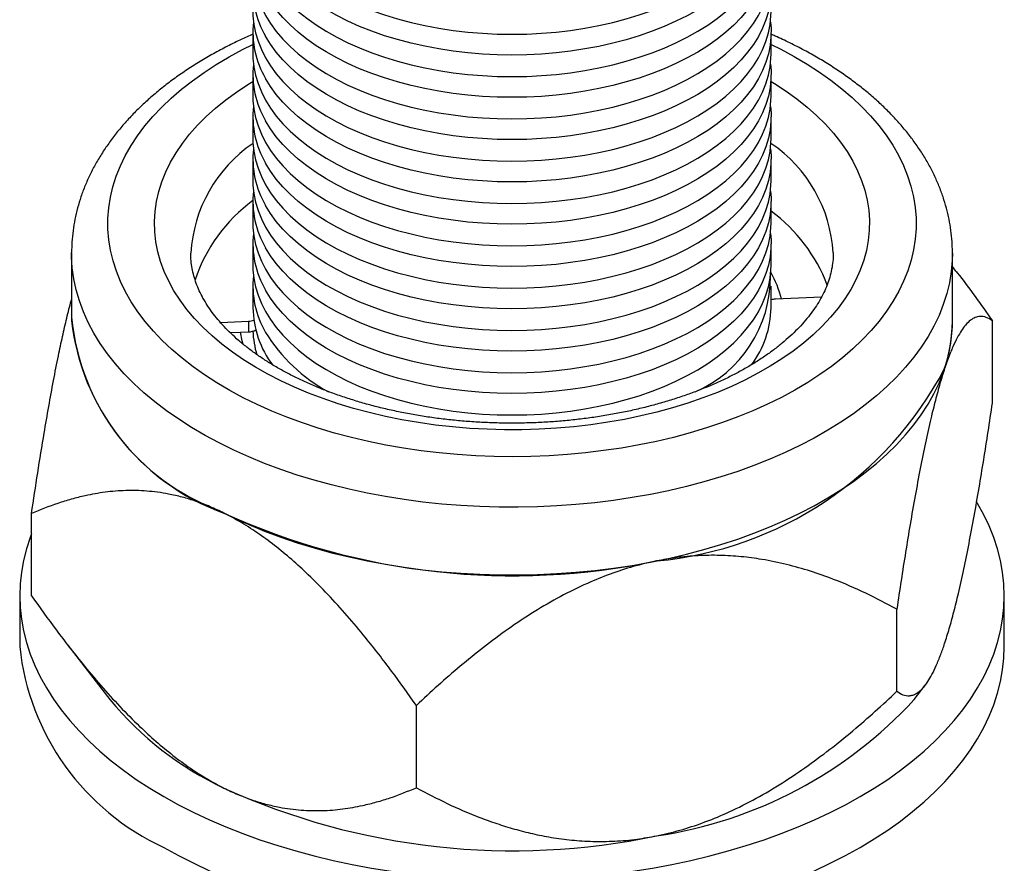
# Model space of a CAD drawing. Units: inches. Extents: x 0.7 to 32.6, y 0.8 to 21.3.
# Drawn here: x 4.7 to 5.5, y 4.7 to 5.3 of the extents above; entities that cross this region are included whole.
import ezdxf

# ---------------------------------------------------------------- set-up
doc = ezdxf.new("R2010")
doc.units = ezdxf.units.IN
doc.header["$LTSCALE"] = 2
doc.header["$MEASUREMENT"] = 0
doc.linetypes.add('SLD-Solid', pattern=[0])

msp = doc.modelspace()

# ---------------------------------------------------------------- linework, layer by layer
at = {"color": 7, "linetype": 'SLD-Solid', "lineweight": 25}
for p, q in [((4.88969, 5.29577), (4.88969, 5.27938)), ((5.28339, 5.27938), (5.28339, 5.29577)), ((4.88969, 5.26362), (4.88969, 5.24723)), ((5.28339, 5.24723), (5.28339, 5.26362)), ((4.88969, 5.23148), (4.88969, 5.21509)), ((5.28339, 5.21509), (5.28339, 5.23148)), ((4.88969, 5.19933), (4.88969, 5.18294)), ((5.28339, 5.18294), (5.28339, 5.19933)), ((4.88969, 5.16718), (4.88969, 5.15079)), ((5.28339, 5.15079), (5.28339, 5.16718)), ((4.88969, 5.13504), (4.88969, 5.11864)), ((5.28339, 5.11864), (5.28339, 5.13504)), ((4.75193, 5.12803), (4.75193, 5.1284)), ((4.75193, 5.12803), (4.75193, 5.07659)), ((5.33059, 5.12824), (5.33059, 5.12803)), ((5.42115, 5.07659), (5.42115, 5.12803)), ((5.42383, 5.11439), (5.42115, 5.11786)), ((4.88969, 5.10289), (4.88969, 5.0865)), ((5.28339, 5.0865), (5.28339, 5.10289)), ((5.32156, 5.09451), (5.28664, 5.09304)), ((4.86504, 5.07532), (4.88643, 5.07622)), ((4.88643, 5.07622), (4.88643, 5.06818)), ((5.45154, 5.01408), (5.45154, 5.0766)), ((4.87238, 5.06759), (4.88039, 5.06792)), ((4.88039, 5.06792), (4.88643, 5.06818)), ((4.88969, 5.06874), (4.88969, 5.06855)), ((4.72154, 4.86762), (4.72154, 4.93014)), ((4.71252, 4.86763), (4.71252, 4.82906)), ((5.46055, 4.82906), (5.46055, 4.86763)), ((5.37889, 4.79499), (5.37889, 4.85751)), ((4.74913, 4.82998), (4.78104, 4.78878)), ((5.39203, 4.78878), (5.40046, 4.79965)), ((5.01389, 4.72175), (5.01389, 4.78428))]:
    msp.add_line(p, q, dxfattribs=at)
at = {"color": 7, "linetype": 'SLD-Solid', "lineweight": 25, "flags": 128}
for points in [[(4.88969, 5.40797), (4.88976, 5.40477), (4.8904, 5.39829), (4.89168, 5.39184), (4.89359, 5.38544), (4.89613, 5.37912), (4.8993, 5.37289), (4.90307, 5.36678), (4.90744, 5.3608), (4.9124, 5.35498), (4.91792, 5.34932), (4.924, 5.34386), (4.9306, 5.33861), (4.93772, 5.33358), (4.94532, 5.3288), (4.95338, 5.32428), (4.96187, 5.32002), (4.97077, 5.31606), (4.98005, 5.31239), (4.98967, 5.30904), (4.99961, 5.30601), (5.00984, 5.30331), (5.02031, 5.30095), (5.03101, 5.29895), (5.04188, 5.29729), (5.0529, 5.296), (5.06402, 5.29508), (5.07522, 5.29452), (5.08646, 5.29433), (5.0977, 5.29451), (5.1089, 5.29507), (5.12003, 5.29599), (5.13105, 5.29727), (5.14192, 5.29892), (5.15262, 5.30093), (5.1631, 5.30328), (5.17332, 5.30597), (5.18327, 5.309), (5.1929, 5.31235), (5.20218, 5.31601), (5.21109, 5.31997), (5.21959, 5.32422), (5.22765, 5.32874), (5.23526, 5.33352), (5.24238, 5.33854), (5.24899, 5.34379), (5.25507, 5.34925), (5.2606, 5.3549), (5.26557, 5.36072), (5.26995, 5.3667), (5.27373, 5.37281), (5.2769, 5.37904), (5.27945, 5.38536), (5.28137, 5.39175), (5.28266, 5.3982), (5.2833, 5.40468), (5.28339, 5.40797)], [(5.28291, 5.40009), (5.28331, 5.39542), (5.2833, 5.38893), (5.28266, 5.38245), (5.28137, 5.376), (5.27945, 5.3696), (5.2769, 5.36328), (5.27373, 5.35706), (5.26995, 5.35094), (5.26557, 5.34497), (5.2606, 5.33914), (5.25507, 5.33349), (5.24899, 5.32803), (5.24238, 5.32279), (5.23526, 5.31776), (5.22765, 5.31298), (5.21959, 5.30846), (5.21109, 5.30421), (5.20218, 5.30025), (5.1929, 5.29659), (5.18327, 5.29324), (5.17332, 5.29021), (5.1631, 5.28752), (5.15262, 5.28517), (5.14192, 5.28317), (5.13105, 5.28152), (5.12003, 5.28023), (5.1089, 5.27931), (5.0977, 5.27876), (5.08646, 5.27857), (5.07522, 5.27876), (5.06402, 5.27932), (5.0529, 5.28025), (5.04188, 5.28154), (5.03101, 5.28319), (5.02031, 5.2852), (5.00984, 5.28755), (4.99961, 5.29025), (4.98967, 5.29328), (4.98005, 5.29664), (4.97077, 5.3003), (4.96187, 5.30427), (4.95338, 5.30852), (4.94532, 5.31304), (4.93772, 5.31783), (4.9306, 5.32285), (4.924, 5.32811), (4.91792, 5.33357), (4.9124, 5.33922), (4.90744, 5.34504), (4.90307, 5.35102), (4.8993, 5.35714)], [(4.88969, 5.37582), (4.88976, 5.37262), (4.8904, 5.36614), (4.89168, 5.35969), (4.89359, 5.3533), (4.89613, 5.34698), (4.8993, 5.34075), (4.90307, 5.33463), (4.90744, 5.32865), (4.9124, 5.32283), (4.91792, 5.31718), (4.924, 5.31172), (4.9306, 5.30646), (4.93772, 5.30144), (4.94532, 5.29665), (4.95338, 5.29213), (4.96187, 5.28788), (4.97077, 5.28391), (4.98005, 5.28025), (4.98967, 5.27689), (4.99961, 5.27386), (5.00984, 5.27116), (5.02031, 5.26881), (5.03101, 5.2668), (5.04188, 5.26515), (5.0529, 5.26386), (5.06402, 5.26293), (5.07522, 5.26237), (5.08646, 5.26218), (5.0977, 5.26237), (5.1089, 5.26292), (5.12003, 5.26384), (5.13105, 5.26513), (5.14192, 5.26677), (5.15262, 5.26878), (5.1631, 5.27113), (5.17332, 5.27382), (5.18327, 5.27685), (5.1929, 5.2802), (5.20218, 5.28386), (5.21109, 5.28782), (5.21959, 5.29207), (5.22765, 5.29659), (5.23526, 5.30137), (5.24238, 5.3064), (5.24899, 5.31164), (5.25507, 5.3171), (5.2606, 5.32275), (5.26557, 5.32858), (5.26995, 5.33455), (5.27373, 5.34067), (5.2769, 5.34689), (5.27945, 5.35321), (5.28137, 5.35961), (5.28266, 5.36606), (5.2833, 5.37253), (5.28339, 5.37582)], [(5.28291, 5.36794), (5.28331, 5.36327), (5.2833, 5.35678), (5.28266, 5.3503), (5.28137, 5.34385), (5.27945, 5.33746), (5.2769, 5.33114), (5.27373, 5.32491), (5.26995, 5.3188), (5.26557, 5.31282), (5.2606, 5.307), (5.25507, 5.30135), (5.24899, 5.29589), (5.24238, 5.29064), (5.23526, 5.28562), (5.22765, 5.28084), (5.21959, 5.27631), (5.21109, 5.27207), (5.20218, 5.2681), (5.1929, 5.26444), (5.18327, 5.26109), (5.17332, 5.25807), (5.1631, 5.25537), (5.15262, 5.25302), (5.14192, 5.25102), (5.13105, 5.24937), (5.12003, 5.24808), (5.1089, 5.24716), (5.0977, 5.24661), (5.08646, 5.24643), (5.07522, 5.24661), (5.06402, 5.24717), (5.0529, 5.2481), (5.04188, 5.24939), (5.03101, 5.25104), (5.02031, 5.25305), (5.00984, 5.25541), (4.99961, 5.25811), (4.98967, 5.26114), (4.98005, 5.26449), (4.97077, 5.26816), (4.96187, 5.27212), (4.95338, 5.27637), (4.94532, 5.2809), (4.93772, 5.28568), (4.9306, 5.29071), (4.924, 5.29596), (4.91792, 5.30142), (4.9124, 5.30707), (4.90744, 5.3129), (4.90307, 5.31888), (4.8993, 5.32499)], [(4.88969, 5.34368), (4.88976, 5.34047), (4.8904, 5.33399), (4.89168, 5.32755), (4.89359, 5.32115), (4.89613, 5.31483), (4.8993, 5.3086), (4.90307, 5.30249), (4.90744, 5.29651), (4.9124, 5.29068), (4.91792, 5.28503), (4.924, 5.27957), (4.9306, 5.27432), (4.93772, 5.26929), (4.94532, 5.26451), (4.95338, 5.25998), (4.96187, 5.25573), (4.97077, 5.25176), (4.98005, 5.2481), (4.98967, 5.24475), (4.99961, 5.24171), (5.00984, 5.23902), (5.02031, 5.23666), (5.03101, 5.23465), (5.04188, 5.233), (5.0529, 5.23171), (5.06402, 5.23078), (5.07522, 5.23022), (5.08646, 5.23004), (5.0977, 5.23022), (5.1089, 5.23077), (5.12003, 5.23169), (5.13105, 5.23298), (5.14192, 5.23463), (5.15262, 5.23663), (5.1631, 5.23898), (5.17332, 5.24168), (5.18327, 5.2447), (5.1929, 5.24805), (5.20218, 5.25171), (5.21109, 5.25568), (5.21959, 5.25992), (5.22765, 5.26445), (5.23526, 5.26923), (5.24238, 5.27425), (5.24899, 5.2795), (5.25507, 5.28496), (5.2606, 5.29061), (5.26557, 5.29643), (5.26995, 5.30241), (5.27373, 5.30852), (5.2769, 5.31474), (5.27945, 5.32107), (5.28137, 5.32746), (5.28266, 5.33391), (5.2833, 5.34039), (5.28339, 5.34368)], [(5.28291, 5.3358), (5.28331, 5.33112), (5.2833, 5.32463), (5.28266, 5.31815), (5.28137, 5.3117), (5.27945, 5.30531), (5.2769, 5.29899), (5.27373, 5.29276), (5.26995, 5.28665), (5.26557, 5.28067), (5.2606, 5.27485), (5.25507, 5.2692), (5.24899, 5.26374), (5.24238, 5.25849), (5.23526, 5.25347), (5.22765, 5.24869), (5.21959, 5.24417), (5.21109, 5.23992), (5.20218, 5.23596), (5.1929, 5.2323), (5.18327, 5.22895), (5.17332, 5.22592), (5.1631, 5.22323), (5.15262, 5.22087), (5.14192, 5.21887), (5.13105, 5.21722), (5.12003, 5.21594), (5.1089, 5.21502), (5.0977, 5.21446), (5.08646, 5.21428), (5.07522, 5.21447), (5.06402, 5.21503), (5.0529, 5.21595), (5.04188, 5.21724), (5.03101, 5.21889), (5.02031, 5.2209), (5.00984, 5.22326), (4.99961, 5.22596), (4.98967, 5.22899), (4.98005, 5.23234), (4.97077, 5.23601), (4.96187, 5.23997), (4.95338, 5.24423), (4.94532, 5.24875), (4.93772, 5.25353), (4.9306, 5.25856), (4.924, 5.26381), (4.91792, 5.26927), (4.9124, 5.27493), (4.90744, 5.28075), (4.90307, 5.28673), (4.8993, 5.29284)], [(4.88969, 5.31153), (4.88976, 5.30833), (4.8904, 5.30185), (4.89168, 5.2954), (4.89359, 5.289), (4.89613, 5.28268), (4.8993, 5.27645), (4.90307, 5.27034), (4.90744, 5.26436), (4.9124, 5.25853), (4.91792, 5.25288), (4.924, 5.24742), (4.9306, 5.24217), (4.93772, 5.23714), (4.94532, 5.23236), (4.95338, 5.22783), (4.96187, 5.22358), (4.97077, 5.21962), (4.98005, 5.21595), (4.98967, 5.2126), (4.99961, 5.20957), (5.00984, 5.20687), (5.02031, 5.20451), (5.03101, 5.2025), (5.04188, 5.20085), (5.0529, 5.19956), (5.06402, 5.19863), (5.07522, 5.19808), (5.08646, 5.19789), (5.0977, 5.19807), (5.1089, 5.19862), (5.12003, 5.19955), (5.13105, 5.20083), (5.14192, 5.20248), (5.15262, 5.20448), (5.1631, 5.20684), (5.17332, 5.20953), (5.18327, 5.21256), (5.1929, 5.21591), (5.20218, 5.21957), (5.21109, 5.22353), (5.21959, 5.22778), (5.22765, 5.2323), (5.23526, 5.23708), (5.24238, 5.2421), (5.24899, 5.24735), (5.25507, 5.25281), (5.2606, 5.25846), (5.26557, 5.26428), (5.26995, 5.27026), (5.27373, 5.27637), (5.2769, 5.2826), (5.27945, 5.28892), (5.28137, 5.29531), (5.28266, 5.30176), (5.2833, 5.30824), (5.28339, 5.31153)], [(5.28291, 5.30365), (5.28331, 5.29897), (5.2833, 5.29248), (5.28266, 5.286), (5.28137, 5.27956), (5.27945, 5.27316), (5.2769, 5.26684), (5.27373, 5.26061), (5.26995, 5.2545), (5.26557, 5.24852), (5.2606, 5.2427), (5.25507, 5.23705), (5.24899, 5.23159), (5.24238, 5.22634), (5.23526, 5.22132), (5.22765, 5.21654), (5.21959, 5.21202), (5.21109, 5.20777), (5.20218, 5.20381), (5.1929, 5.20015), (5.18327, 5.1968), (5.17332, 5.19377), (5.1631, 5.19108), (5.15262, 5.18873), (5.14192, 5.18672), (5.13105, 5.18508), (5.12003, 5.18379), (5.1089, 5.18287), (5.0977, 5.18232), (5.08646, 5.18213), (5.07522, 5.18232), (5.06402, 5.18288), (5.0529, 5.1838), (5.04188, 5.1851), (5.03101, 5.18675), (5.02031, 5.18876), (5.00984, 5.19111), (4.99961, 5.19381), (4.98967, 5.19684), (4.98005, 5.2002), (4.97077, 5.20386), (4.96187, 5.20783), (4.95338, 5.21208), (4.94532, 5.2166), (4.93772, 5.22139), (4.9306, 5.22641), (4.924, 5.23166), (4.91792, 5.23713), (4.9124, 5.24278), (4.90744, 5.2486), (4.90307, 5.25458), (4.8993, 5.2607)], [(4.88969, 5.27938), (4.88976, 5.27618), (4.8904, 5.2697), (4.89168, 5.26325), (4.89359, 5.25686), (4.89613, 5.25053), (4.8993, 5.24431), (4.90307, 5.23819), (4.90744, 5.23221), (4.9124, 5.22639), (4.91792, 5.22073), (4.924, 5.21527), (4.9306, 5.21002), (4.93772, 5.205), (4.94532, 5.20021), (4.95338, 5.19569), (4.96187, 5.19144), (4.97077, 5.18747), (4.98005, 5.1838), (4.98967, 5.18045), (4.99961, 5.17742), (5.00984, 5.17472), (5.02031, 5.17236), (5.03101, 5.17036), (5.04188, 5.1687), (5.0529, 5.16741), (5.06402, 5.16649), (5.07522, 5.16593), (5.08646, 5.16574), (5.0977, 5.16592), (5.1089, 5.16648), (5.12003, 5.1674), (5.13105, 5.16869), (5.14192, 5.17033), (5.15262, 5.17234), (5.1631, 5.17469), (5.17332, 5.17738), (5.18327, 5.18041), (5.1929, 5.18376), (5.20218, 5.18742), (5.21109, 5.19138), (5.21959, 5.19563), (5.22765, 5.20015), (5.23526, 5.20493), (5.24238, 5.20995), (5.24899, 5.2152), (5.25507, 5.22066), (5.2606, 5.22631), (5.26557, 5.23213), (5.26995, 5.23811), (5.27373, 5.24422), (5.2769, 5.25045), (5.27945, 5.25677), (5.28137, 5.26317), (5.28266, 5.26961), (5.2833, 5.27609), (5.28339, 5.27938)], [(5.28291, 5.2715), (5.28331, 5.26683), (5.2833, 5.26034), (5.28266, 5.25386), (5.28137, 5.24741), (5.27945, 5.24101), (5.2769, 5.23469), (5.27373, 5.22847), (5.26995, 5.22235), (5.26557, 5.21638), (5.2606, 5.21055), (5.25507, 5.2049), (5.24899, 5.19945), (5.24238, 5.1942), (5.23526, 5.18917), (5.22765, 5.18439), (5.21959, 5.17987), (5.21109, 5.17562), (5.20218, 5.17166), (5.1929, 5.168), (5.18327, 5.16465), (5.17332, 5.16163), (5.1631, 5.15893), (5.15262, 5.15658), (5.14192, 5.15458), (5.13105, 5.15293), (5.12003, 5.15164), (5.1089, 5.15072), (5.0977, 5.15017), (5.08646, 5.14998), (5.07522, 5.15017), (5.06402, 5.15073), (5.0529, 5.15166), (5.04188, 5.15295), (5.03101, 5.1546), (5.02031, 5.15661), (5.00984, 5.15897), (4.99961, 5.16166), (4.98967, 5.16469), (4.98005, 5.16805), (4.97077, 5.17171), (4.96187, 5.17568), (4.95338, 5.17993), (4.94532, 5.18446), (4.93772, 5.18924), (4.9306, 5.19426), (4.924, 5.19952), (4.91792, 5.20498), (4.9124, 5.21063), (4.90744, 5.21646), (4.90307, 5.22244), (4.8993, 5.22855)], [(4.88969, 5.24723), (4.88976, 5.24403), (4.8904, 5.23755), (4.89168, 5.2311), (4.89359, 5.22471), (4.89613, 5.21839), (4.8993, 5.21216), (4.90307, 5.20604), (4.90744, 5.20007), (4.9124, 5.19424), (4.91792, 5.18859), (4.924, 5.18313), (4.9306, 5.17787), (4.93772, 5.17285), (4.94532, 5.16807), (4.95338, 5.16354), (4.96187, 5.15929), (4.97077, 5.15532), (4.98005, 5.15166), (4.98967, 5.1483), (4.99961, 5.14527), (5.00984, 5.14257), (5.02031, 5.14022), (5.03101, 5.13821), (5.04188, 5.13656), (5.0529, 5.13527), (5.06402, 5.13434), (5.07522, 5.13378), (5.08646, 5.13359), (5.0977, 5.13378), (5.1089, 5.13433), (5.12003, 5.13525), (5.13105, 5.13654), (5.14192, 5.13819), (5.15262, 5.14019), (5.1631, 5.14254), (5.17332, 5.14524), (5.18327, 5.14826), (5.1929, 5.15161), (5.20218, 5.15527), (5.21109, 5.15923), (5.21959, 5.16348), (5.22765, 5.168), (5.23526, 5.17278), (5.24238, 5.17781), (5.24899, 5.18306), (5.25507, 5.18851), (5.2606, 5.19416), (5.26557, 5.19999), (5.26995, 5.20596), (5.27373, 5.21208), (5.2769, 5.2183), (5.27945, 5.22462), (5.28137, 5.23102), (5.28266, 5.23747), (5.2833, 5.24395), (5.28339, 5.24723)], [(5.28291, 5.23936), (5.28331, 5.23468), (5.2833, 5.22819), (5.28266, 5.22171), (5.28137, 5.21526), (5.27945, 5.20887), (5.2769, 5.20255), (5.27373, 5.19632), (5.26995, 5.19021), (5.26557, 5.18423), (5.2606, 5.17841), (5.25507, 5.17276), (5.24899, 5.1673), (5.24238, 5.16205), (5.23526, 5.15703), (5.22765, 5.15225), (5.21959, 5.14773), (5.21109, 5.14348), (5.20218, 5.13952), (5.1929, 5.13585), (5.18327, 5.1325), (5.17332, 5.12948), (5.1631, 5.12678), (5.15262, 5.12443), (5.14192, 5.12243), (5.13105, 5.12078), (5.12003, 5.11949), (5.1089, 5.11857), (5.0977, 5.11802), (5.08646, 5.11784), (5.07522, 5.11803), (5.06402, 5.11858), (5.0529, 5.11951), (5.04188, 5.1208), (5.03101, 5.12245), (5.02031, 5.12446), (5.00984, 5.12682), (4.99961, 5.12952), (4.98967, 5.13255), (4.98005, 5.1359), (4.97077, 5.13957), (4.96187, 5.14353), (4.95338, 5.14778), (4.94532, 5.15231), (4.93772, 5.15709), (4.9306, 5.16212), (4.924, 5.16737), (4.91792, 5.17283), (4.9124, 5.17848), (4.90744, 5.18431), (4.90307, 5.19029), (4.8993, 5.1964)], [(4.88969, 5.21509), (4.88976, 5.21188), (4.8904, 5.2054), (4.89168, 5.19896), (4.89359, 5.19256), (4.89613, 5.18624), (4.8993, 5.18001), (4.90307, 5.1739), (4.90744, 5.16792), (4.9124, 5.16209), (4.91792, 5.15644), (4.924, 5.15098), (4.9306, 5.14573), (4.93772, 5.1407), (4.94532, 5.13592), (4.95338, 5.13139), (4.96187, 5.12714), (4.97077, 5.12318), (4.98005, 5.11951), (4.98967, 5.11616), (4.99961, 5.11313), (5.00984, 5.11043), (5.02031, 5.10807), (5.03101, 5.10606), (5.04188, 5.10441), (5.0529, 5.10312), (5.06402, 5.10219), (5.07522, 5.10163), (5.08646, 5.10145), (5.0977, 5.10163), (5.1089, 5.10218), (5.12003, 5.1031), (5.13105, 5.10439), (5.14192, 5.10604), (5.15262, 5.10804), (5.1631, 5.11039), (5.17332, 5.11309), (5.18327, 5.11611), (5.1929, 5.11946), (5.20218, 5.12313), (5.21109, 5.12709), (5.21959, 5.13133), (5.22765, 5.13586), (5.23526, 5.14064), (5.24238, 5.14566), (5.24899, 5.15091), (5.25507, 5.15637), (5.2606, 5.16202), (5.26557, 5.16784), (5.26995, 5.17382), (5.27373, 5.17993), (5.2769, 5.18616), (5.27945, 5.19248), (5.28137, 5.19887), (5.28266, 5.20532), (5.2833, 5.2118), (5.28339, 5.21509)], [(5.28291, 5.20721), (5.28331, 5.20253), (5.2833, 5.19604), (5.28266, 5.18956), (5.28137, 5.18311), (5.27945, 5.17672), (5.2769, 5.1704), (5.27373, 5.16417), (5.26995, 5.15806), (5.26557, 5.15208), (5.2606, 5.14626), (5.25507, 5.14061), (5.24899, 5.13515), (5.24238, 5.1299), (5.23526, 5.12488), (5.22765, 5.1201), (5.21959, 5.11558), (5.21109, 5.11133), (5.20218, 5.10737), (5.1929, 5.10371), (5.18327, 5.10036), (5.17332, 5.09733), (5.1631, 5.09464), (5.15262, 5.09228), (5.14192, 5.09028), (5.13105, 5.08863), (5.12003, 5.08735), (5.1089, 5.08643), (5.0977, 5.08587), (5.08646, 5.08569), (5.07522, 5.08588), (5.06402, 5.08644), (5.0529, 5.08736), (5.04188, 5.08865), (5.03101, 5.09031), (5.02031, 5.09231), (5.00984, 5.09467), (4.99961, 5.09737), (4.98967, 5.1004), (4.98005, 5.10375), (4.97077, 5.10742), (4.96187, 5.11138), (4.95338, 5.11564), (4.94532, 5.12016), (4.93772, 5.12494), (4.9306, 5.12997), (4.924, 5.13522), (4.91792, 5.14068), (4.9124, 5.14634), (4.90744, 5.15216), (4.90307, 5.15814), (4.8993, 5.16425)], [(4.88969, 5.18294), (4.88976, 5.17974), (4.8904, 5.17326), (4.89168, 5.16681), (4.89359, 5.16041), (4.89613, 5.15409), (4.8993, 5.14786), (4.90307, 5.14175), (4.90744, 5.13577), (4.9124, 5.12995), (4.91792, 5.12429), (4.924, 5.11883), (4.9306, 5.11358), (4.93772, 5.10855), (4.94532, 5.10377), (4.95338, 5.09925), (4.96187, 5.09499), (4.97077, 5.09103), (4.98005, 5.08736), (4.98967, 5.08401), (4.99961, 5.08098), (5.00984, 5.07828), (5.02031, 5.07592), (5.03101, 5.07392), (5.04188, 5.07226), (5.0529, 5.07097), (5.06402, 5.07005), (5.07522, 5.06949), (5.08646, 5.0693), (5.0977, 5.06948), (5.1089, 5.07004), (5.12003, 5.07096), (5.13105, 5.07224), (5.14192, 5.07389), (5.15262, 5.07589), (5.1631, 5.07825), (5.17332, 5.08094), (5.18327, 5.08397), (5.1929, 5.08732), (5.20218, 5.09098), (5.21109, 5.09494), (5.21959, 5.09919), (5.22765, 5.10371), (5.23526, 5.10849), (5.24238, 5.11351), (5.24899, 5.11876), (5.25507, 5.12422), (5.2606, 5.12987), (5.26557, 5.13569), (5.26995, 5.14167), (5.27373, 5.14778), (5.2769, 5.15401), (5.27945, 5.16033), (5.28137, 5.16672), (5.28266, 5.17317), (5.2833, 5.17965), (5.28339, 5.18294)], [(5.28291, 5.17506), (5.28331, 5.17038), (5.2833, 5.16389), (5.28266, 5.15741), (5.28137, 5.15097), (5.27945, 5.14457), (5.2769, 5.13825), (5.27373, 5.13202), (5.26995, 5.12591), (5.26557, 5.11994), (5.2606, 5.11411), (5.25507, 5.10846), (5.24899, 5.103), (5.24238, 5.09775), (5.23526, 5.09273), (5.22765, 5.08795), (5.21959, 5.08343), (5.21109, 5.07918), (5.20218, 5.07522), (5.1929, 5.07156), (5.18327, 5.06821), (5.17332, 5.06518), (5.1631, 5.06249), (5.15262, 5.06014), (5.14192, 5.05813), (5.13105, 5.05649), (5.12003, 5.0552), (5.1089, 5.05428), (5.0977, 5.05373), (5.08646, 5.05354), (5.07522, 5.05373), (5.06402, 5.05429), (5.0529, 5.05521), (5.04188, 5.05651), (5.03101, 5.05816), (5.02031, 5.06017), (5.00984, 5.06252), (4.99961, 5.06522), (4.98967, 5.06825), (4.98005, 5.07161), (4.97077, 5.07527), (4.96187, 5.07924), (4.95338, 5.08349), (4.94532, 5.08801), (4.93772, 5.0928), (4.9306, 5.09782), (4.924, 5.10307), (4.91792, 5.10854), (4.9124, 5.11419), (4.90744, 5.12001), (4.90307, 5.12599), (4.8993, 5.13211)], [(4.88969, 5.15079), (4.88976, 5.14759), (4.8904, 5.14111), (4.89168, 5.13466), (4.89359, 5.12827), (4.89613, 5.12194), (4.8993, 5.11572), (4.90307, 5.1096), (4.90744, 5.10362), (4.9124, 5.0978), (4.91792, 5.09215), (4.924, 5.08668), (4.9306, 5.08143), (4.93772, 5.07641), (4.94532, 5.07162), (4.95338, 5.0671), (4.96187, 5.06285), (4.97077, 5.05888), (4.98005, 5.05522), (4.98967, 5.05186), (4.99961, 5.04883), (5.00984, 5.04613), (5.02031, 5.04378), (5.03101, 5.04177), (5.04188, 5.04012), (5.0529, 5.03882), (5.06402, 5.0379), (5.07522, 5.03734), (5.08646, 5.03715), (5.0977, 5.03734), (5.1089, 5.03789), (5.12003, 5.03881), (5.13105, 5.0401), (5.14192, 5.04174), (5.15262, 5.04375), (5.1631, 5.0461), (5.17332, 5.04879), (5.18327, 5.05182), (5.1929, 5.05517), (5.20218, 5.05883), (5.21109, 5.06279), (5.21959, 5.06704), (5.22765, 5.07156), (5.23526, 5.07634), (5.24238, 5.08136), (5.24899, 5.08661), (5.25507, 5.09207), (5.2606, 5.09772), (5.26557, 5.10355), (5.26995, 5.10952), (5.27373, 5.11563), (5.2769, 5.12186), (5.27945, 5.12818), (5.28137, 5.13458), (5.28266, 5.14102), (5.2833, 5.1475), (5.28339, 5.15079)], [(5.28291, 5.14291), (5.28331, 5.13824), (5.2833, 5.13175), (5.28266, 5.12527), (5.28137, 5.11882), (5.27945, 5.11243), (5.2769, 5.1061), (5.27373, 5.09988), (5.26995, 5.09377), (5.26557, 5.08779), (5.2606, 5.08197), (5.25507, 5.07632), (5.24899, 5.07086), (5.24238, 5.06561), (5.23526, 5.06058), (5.22765, 5.0558), (5.21959, 5.05128), (5.21109, 5.04703), (5.20218, 5.04307), (5.1929, 5.03941), (5.18327, 5.03606), (5.17332, 5.03304), (5.1631, 5.03034), (5.15262, 5.02799), (5.14192, 5.02599), (5.13105, 5.02434), (5.12003, 5.02305), (5.1089, 5.02213), (5.0977, 5.02158), (5.08646, 5.0214), (5.07522, 5.02158), (5.06402, 5.02214), (5.0529, 5.02307), (5.04188, 5.02436), (5.03101, 5.02601), (5.02031, 5.02802), (5.00984, 5.03038), (4.99961, 5.03307), (4.98967, 5.03611), (4.98005, 5.03946), (4.97077, 5.04312), (4.96187, 5.04709), (4.95338, 5.05134), (4.94532, 5.05587), (4.93772, 5.06065), (4.9306, 5.06568), (4.924, 5.07093), (4.91792, 5.07639), (4.9124, 5.08204), (4.90744, 5.08787), (4.90307, 5.09385), (4.8993, 5.09996)], [(4.88969, 5.11864), (4.88976, 5.11544), (4.8904, 5.10896), (4.89168, 5.10251), (4.89359, 5.09612), (4.89613, 5.0898), (4.8993, 5.08357), (4.90307, 5.07746), (4.90744, 5.07148), (4.9124, 5.06565), (4.91792, 5.06), (4.924, 5.05454), (4.9306, 5.04929), (4.93772, 5.04426), (4.94532, 5.03948), (4.95338, 5.03495), (4.96187, 5.0307), (4.97077, 5.02673), (4.98005, 5.02307), (4.98967, 5.01971), (4.99961, 5.01668), (5.00984, 5.01399), (5.02031, 5.01163), (5.03101, 5.00962), (5.04188, 5.00797), (5.0529, 5.00668), (5.06402, 5.00575), (5.07522, 5.00519), (5.08646, 5.00501), (5.0977, 5.00519), (5.1089, 5.00574), (5.12003, 5.00666), (5.13105, 5.00795), (5.14192, 5.0096), (5.15262, 5.0116), (5.1631, 5.01395), (5.17332, 5.01665), (5.18327, 5.01967), (5.1929, 5.02302), (5.20218, 5.02668), (5.21109, 5.03064), (5.21959, 5.03489), (5.22765, 5.03941), (5.23526, 5.04419), (5.24238, 5.04922), (5.24899, 5.05447), (5.25507, 5.05992), (5.2606, 5.06557), (5.26557, 5.0714), (5.26995, 5.07738), (5.27373, 5.08349), (5.2769, 5.08971), (5.27945, 5.09603), (5.28137, 5.10243), (5.28266, 5.10888), (5.2833, 5.11536), (5.28339, 5.11864)], [(4.86404, 4.93232), (4.87515, 4.92685), (4.88667, 4.92167), (4.89856, 4.91678), (4.91082, 4.9122), (4.92341, 4.90793), (4.93631, 4.90399), (4.94949, 4.90037), (4.96294, 4.89709), (4.97662, 4.89414), (4.99051, 4.89155), (5.00458, 4.88931), (5.01881, 4.88742), (5.03317, 4.8859), (5.04763, 4.88473), (5.06216, 4.88394), (5.07674, 4.88351), (5.09134, 4.88344), (5.10593, 4.88375), (5.12048, 4.88442), (5.13497, 4.88546), (5.14936, 4.88686), (5.16364, 4.88862), (5.17777, 4.89074), (5.19172, 4.89322), (5.20548, 4.89604), (5.21901, 4.89921), (5.23228, 4.90271), (5.24528, 4.90655), (5.25798, 4.91071), (5.27035, 4.91518), (5.28237, 4.91996), (5.29402, 4.92504), (5.30527, 4.93041), (5.31611, 4.93606), (5.32651, 4.94197), (5.33645, 4.94815), (5.34592, 4.95456), (5.3549, 4.96121), (5.36336, 4.96808), (5.37129, 4.97515), (5.37869, 4.98242), (5.38552, 4.98986), (5.39179, 4.99747), (5.39748, 5.00524), (5.40258, 5.01313), (5.40707, 5.02115), (5.41095, 5.02928), (5.41422, 5.03749), (5.41686, 5.04578), (5.41888, 5.05413), (5.42026, 5.06252), (5.421, 5.07093), (5.42115, 5.07659)], [(4.8822, 5.05861), (4.88155, 5.06127), (4.88039, 5.06792)], [(4.82207, 4.71496), (4.83322, 4.70878), (4.84481, 4.70287), (4.85681, 4.69725), (4.8692, 4.69191), (4.88197, 4.68688), (4.89508, 4.68215), (4.90852, 4.67774), (4.92227, 4.67366), (4.9363, 4.6699), (4.95058, 4.66649), (4.96509, 4.66342), (4.97982, 4.66069), (4.99472, 4.65832), (5.00978, 4.65631), (5.02498, 4.65466), (5.04027, 4.65338), (5.05565, 4.65246), (5.07108, 4.6519), (5.08654, 4.65172), (5.10199, 4.6519), (5.11742, 4.65246), (5.1328, 4.65338), (5.1481, 4.65466), (5.16329, 4.65631), (5.17835, 4.65832), (5.19326, 4.66069), (5.20798, 4.66342), (5.22249, 4.66649), (5.23678, 4.6699), (5.2508, 4.67366), (5.26455, 4.67774), (5.27799, 4.68215), (5.2911, 4.68688), (5.30387, 4.69191), (5.31626, 4.69725), (5.32826, 4.70287), (5.33985, 4.70878), (5.35101, 4.71496), (5.36171, 4.7214), (5.37194, 4.72809), (5.38169, 4.73502), (5.39093, 4.74217), (5.39965, 4.74954), (5.40784, 4.75711), (5.41547, 4.76487), (5.42255, 4.7728), (5.42905, 4.7809), (5.43497, 4.78915), (5.44029, 4.79753), (5.445, 4.80602), (5.44911, 4.81463), (5.45259, 4.82332), (5.45545, 4.83209), (5.45768, 4.84093), (5.45927, 4.8498), (5.46023, 4.85871), (5.46055, 4.86763), (5.46023, 4.87656), (5.45927, 4.88546), (5.45768, 4.89434), (5.45545, 4.90317), (5.45259, 4.91194), (5.44911, 4.92064), (5.445, 4.92924), (5.44029, 4.93774), (5.43974, 4.93865)], [(4.72154, 4.91475), (4.72048, 4.91194), (4.71762, 4.90317), (4.71539, 4.89434), (4.7138, 4.88546), (4.71284, 4.87656), (4.71252, 4.86763), (4.71284, 4.85871), (4.7138, 4.8498), (4.71539, 4.84093), (4.71762, 4.83209), (4.72048, 4.82332), (4.72397, 4.81463), (4.72807, 4.80602), (4.73279, 4.79753), (4.73811, 4.78915), (4.74402, 4.7809), (4.75052, 4.7728), (4.7576, 4.76487), (4.76524, 4.75711), (4.77342, 4.74954), (4.78214, 4.74217), (4.79139, 4.73502), (4.80113, 4.72809), (4.81136, 4.7214), (4.82207, 4.71496)], [(4.82207, 4.67638), (4.83322, 4.6702), (4.84481, 4.66429), (4.85681, 4.65867), (4.8692, 4.65333), (4.88197, 4.6483), (4.89508, 4.64357), (4.90852, 4.63916), (4.92227, 4.63508), (4.9363, 4.63133), (4.95058, 4.62791), (4.96509, 4.62484), (4.97982, 4.62212), (4.99472, 4.61975), (5.00978, 4.61774), (5.02498, 4.61609), (5.04027, 4.6148), (5.05565, 4.61388), (5.07108, 4.61333), (5.08654, 4.61314), (5.10199, 4.61333), (5.11742, 4.61388), (5.1328, 4.6148), (5.1481, 4.61609), (5.16329, 4.61774), (5.17835, 4.61975), (5.19326, 4.62212), (5.20798, 4.62484), (5.22249, 4.62791), (5.23678, 4.63133), (5.2508, 4.63508), (5.26455, 4.63916), (5.27799, 4.64357), (5.2911, 4.6483), (5.30387, 4.65333), (5.31626, 4.65867), (5.32826, 4.66429), (5.33985, 4.6702), (5.35101, 4.67638), (5.36171, 4.68282), (5.37194, 4.68951), (5.38169, 4.69644), (5.39093, 4.70359), (5.39965, 4.71096), (5.40784, 4.71853), (5.41547, 4.72629), (5.42255, 4.73423), (5.42905, 4.74232), (5.43497, 4.75057), (5.44029, 4.75895), (5.445, 4.76745), (5.44911, 4.77605), (5.45259, 4.78475), (5.45545, 4.79352), (5.45768, 4.80235), (5.45927, 4.81123), (5.46023, 4.82013), (5.46055, 4.82906)]]:
    msp.add_lwpolyline(points, dxfattribs=at)
at = {"color": 1, "linetype": 'SLD-Solid', "lineweight": 25, "flags": 128}
for points in [[(5.28339, 5.28657), (5.29071, 5.28292), (5.30093, 5.27742), (5.31072, 5.27165), (5.32003, 5.26564), (5.32887, 5.25938), (5.3372, 5.2529), (5.34501, 5.24621), (5.35229, 5.23932), (5.35901, 5.23225), (5.36517, 5.225), (5.37075, 5.2176), (5.37575, 5.21007), (5.38014, 5.20241), (5.38393, 5.19464), (5.3871, 5.18678), (5.38964, 5.17884), (5.39156, 5.17085), (5.39285, 5.16281), (5.3935, 5.15475), (5.39351, 5.14668), (5.39289, 5.13862), (5.39164, 5.13058), (5.38975, 5.12259), (5.38723, 5.11465), (5.38409, 5.10679), (5.38033, 5.09901), (5.37597, 5.09135), (5.371, 5.0838), (5.36545, 5.0764), (5.35931, 5.06915), (5.35261, 5.06206), (5.34536, 5.05517), (5.33758, 5.04846), (5.32927, 5.04197), (5.32046, 5.03571), (5.31116, 5.02968), (5.3014, 5.0239), (5.2912, 5.01839), (5.28057, 5.01315), (5.26953, 5.00819), (5.25812, 5.00353), (5.24635, 4.99918), (5.23426, 4.99513), (5.22185, 4.99141), (5.20917, 4.98802), (5.19623, 4.98497), (5.18306, 4.98226), (5.16969, 4.9799), (5.15615, 4.97789), (5.14247, 4.97624), (5.12867, 4.97495), (5.11478, 4.97402), (5.10084, 4.97346), (5.08686, 4.97327), (5.07289, 4.97345), (5.05894, 4.97399), (5.04505, 4.9749), (5.03125, 4.97617), (5.01756, 4.9778), (5.00401, 4.97979), (4.99064, 4.98214), (4.97746, 4.98483), (4.96451, 4.98787), (4.95181, 4.99125), (4.93939, 4.99495), (4.92728, 4.99898), (4.91549, 5.00332), (4.90407, 5.00797), (4.89302, 5.01291), (4.88237, 5.01814), (4.87214, 5.02364), (4.86236, 5.0294), (4.85304, 5.03542), (4.84421, 5.04167), (4.83587, 5.04815), (4.82806, 5.05485), (4.82079, 5.06174), (4.81406, 5.06881), (4.8079, 5.07605), (4.80232, 5.08345), (4.79732, 5.09099), (4.79293, 5.09865), (4.78914, 5.10642), (4.78597, 5.11428), (4.78343, 5.12221), (4.78151, 5.13021), (4.78022, 5.13824), (4.77957, 5.1463), (4.77956, 5.15437), (4.78018, 5.16244), (4.78144, 5.17047), (4.78332, 5.17847), (4.78584, 5.18641), (4.78898, 5.19427), (4.79274, 5.20204), (4.7971, 5.20971), (4.80207, 5.21725), (4.80763, 5.22466), (4.81376, 5.23191), (4.82046, 5.23899), (4.82771, 5.24589), (4.8355, 5.25259), (4.8438, 5.25908), (4.85261, 5.26535), (4.86191, 5.27138), (4.87167, 5.27715), (4.88188, 5.28267), (4.88969, 5.28657)], [(5.28339, 5.25857), (5.28602, 5.25695), (5.29476, 5.25121), (5.303, 5.24524), (5.31074, 5.23905), (5.31793, 5.23264), (5.32459, 5.22604), (5.33067, 5.21926), (5.33618, 5.21231), (5.34109, 5.20522), (5.3454, 5.198), (5.3491, 5.19067), (5.35218, 5.18324), (5.35462, 5.17574), (5.35643, 5.16817), (5.3576, 5.16057), (5.35812, 5.15294), (5.358, 5.1453), (5.35724, 5.13768), (5.35583, 5.13008), (5.35379, 5.12254), (5.35111, 5.11506), (5.34781, 5.10767), (5.34388, 5.10037), (5.33935, 5.0932), (5.33421, 5.08616), (5.32849, 5.07928), (5.3222, 5.07256), (5.31534, 5.06603), (5.30794, 5.0597), (5.30002, 5.05358), (5.29159, 5.0477), (5.28267, 5.04206), (5.27329, 5.03667), (5.26347, 5.03156), (5.25323, 5.02673), (5.24259, 5.02219), (5.23158, 5.01795), (5.22022, 5.01404), (5.20855, 5.01044), (5.19659, 5.00718), (5.18437, 5.00425), (5.17192, 5.00168), (5.15927, 4.99945), (5.14644, 4.99759), (5.13347, 4.99609), (5.12039, 4.99495), (5.10723, 4.99418), (5.09402, 4.99379), (5.08079, 4.99376), (5.06757, 4.99411), (5.0544, 4.99483), (5.04131, 4.99592), (5.02832, 4.99737), (5.01548, 4.99919), (5.0028, 5.00137), (4.99031, 5.0039), (4.97806, 5.00677), (4.96607, 5.00999), (4.95436, 5.01355), (4.94296, 5.01742), (4.93191, 5.02162), (4.92122, 5.02612), (4.91092, 5.03091), (4.90104, 5.03599), (4.8916, 5.04134), (4.88262, 5.04695), (4.87413, 5.0528), (4.86614, 5.05889), (4.85867, 5.06519), (4.85174, 5.0717), (4.84537, 5.07839), (4.83957, 5.08525), (4.83436, 5.09227), (4.82975, 5.09943), (4.82574, 5.10671), (4.82236, 5.11409), (4.8196, 5.12156), (4.81747, 5.12909), (4.81598, 5.13668), (4.81513, 5.1443), (4.81493, 5.15194), (4.81537, 5.15957), (4.81645, 5.16718), (4.81818, 5.17475), (4.82054, 5.18227), (4.82353, 5.18971), (4.82715, 5.19705), (4.83138, 5.20429), (4.83622, 5.21139), (4.84165, 5.21836), (4.84766, 5.22516), (4.85424, 5.23179), (4.86136, 5.23822), (4.86903, 5.24444), (4.87721, 5.25045), (4.88588, 5.25621), (4.88969, 5.25857)], [(5.42115, 5.12798), (5.421, 5.12237), (5.42026, 5.11395), (5.41888, 5.10556), (5.41686, 5.09722), (5.41422, 5.08893), (5.41095, 5.08071), (5.40707, 5.07259), (5.40258, 5.06457), (5.39748, 5.05667), (5.39179, 5.04891), (5.38552, 5.0413), (5.37869, 5.03385), (5.37129, 5.02659), (5.36336, 5.01951), (5.3549, 5.01264), (5.34592, 5.006), (5.33645, 4.99958), (5.32651, 4.99341), (5.31611, 4.9875), (5.30527, 4.98185), (5.29402, 4.97648), (5.28237, 4.9714), (5.27035, 4.96662), (5.25798, 4.96214), (5.24528, 4.95798), (5.23228, 4.95415), (5.21901, 4.95064), (5.20548, 4.94748), (5.19172, 4.94465), (5.17777, 4.94218), (5.16364, 4.94006), (5.14936, 4.9383), (5.13497, 4.93689), (5.12048, 4.93586), (5.10593, 4.93518), (5.09134, 4.93488), (5.07674, 4.93494), (5.06216, 4.93537), (5.04763, 4.93617), (5.03317, 4.93733), (5.01881, 4.93886), (5.00458, 4.94074), (4.99051, 4.94299), (4.97662, 4.94558), (4.96294, 4.94852), (4.94949, 4.9518), (4.93631, 4.95542), (4.92341, 4.95937), (4.91082, 4.96364), (4.89856, 4.96822), (4.88667, 4.97311), (4.87515, 4.97829), (4.86404, 4.98375), (4.85335, 4.98949), (4.84311, 4.99549), (4.83332, 5.00175), (4.82402, 5.00825), (4.81522, 5.01497), (4.80694, 5.02191), (4.79919, 5.02905), (4.79198, 5.03638), (4.78534, 5.04389), (4.77927, 5.05155), (4.77378, 5.05936), (4.76889, 5.0673), (4.7646, 5.07536), (4.76093, 5.08352), (4.75788, 5.09176), (4.75545, 5.10007), (4.75365, 5.10843), (4.75249, 5.11683), (4.75196, 5.12525), (4.75193, 5.12803)]]:
    msp.add_lwpolyline(points, dxfattribs=at)
at = {"color": 7, "linetype": 'SLD-Solid', "lineweight": 25}
for centre, radius, start, end in [((4.95913, 5.32802), 0.06941, 173.56787, 210.45183), ((4.95913, 5.29587), 0.06941, 173.56787, 210.45183), ((4.95913, 5.26373), 0.06941, 173.56787, 210.45183), ((4.95913, 5.23158), 0.06941, 173.56787, 210.45183), ((4.95913, 5.19943), 0.06941, 173.56787, 210.45183), ((4.95913, 5.16728), 0.06941, 173.56787, 210.45183), ((4.9616, 5.06935), 0.12201, 126.11446, 161.70732), ((5.20998, 5.05988), 0.12405, 20.65651, 53.71881), ((4.95913, 5.13514), 0.06941, 173.56787, 210.45183), ((4.95913, 5.10299), 0.06941, 173.56787, 210.45183), ((5.18747, 5.10997), 0.09544, 293.59957, 0.48061), ((5.2133, 5.07379), 0.0803, 14.01245, 29.52274), ((5.28707, 5.0808), 0.01225, 92.0294, 107.51522), ((4.92684, 5.09586), 0.17568, 185.36659, 250.33387), ((4.96432, 5.08788), 0.07465, 181.06331, 217.08002), ((5.20881, 5.08787), 0.07459, 323.15171, 358.94185), ((5.30665, 5.07674), 0.11453, 341.4315, 1.34491), ((4.92598, 5.09615), 0.17515, 186.4108, 249.28967), ((4.88604, 5.08814), 0.01193, 271.88775, 291.28675), ((4.88638, 5.07842), 0.01024, 270.28561, 302.16948), ((4.95727, 5.0709), 0.06759, 181.8244, 197.3606), ((5.00733, 5.13435), 0.12688, 211.62693, 241.62898), ((5.17158, 5.16814), 0.27515, 275.17371, 332.30877), ((5.08742, 5.41335), 0.53055, 245.53671, 281.85275), ((4.90149, 4.84901), 0.19002, 186.02642, 245.29372), ((4.97355, 4.94722), 0.24933, 219.45589, 244.88279), ((5.14827, 5.0125), 0.33087, 278.36322, 317.45456), ((5.08742, 5.20439), 0.53055, 245.53671, 281.85275)]:
    msp.add_arc(centre, radius, start, end, dxfattribs=at)
at = {"color": 1, "linetype": 'SLD-Solid', "lineweight": 25}
for centre, radius, start, end in [((4.9511, 5.1215), 0.10881, 124.29434, 176.61075), ((5.22244, 5.12174), 0.10835, 3.44018, 55.83699)]:
    msp.add_arc(centre, radius, start, end, dxfattribs=at)
at = {"color": 7, "linetype": 'SLD-Solid', "lineweight": 25}
for points, knots in [([(4.88969, 5.29434), (4.88824, 5.29372), (4.88299, 5.29147), (4.8743, 5.28727), (4.86362, 5.28178), (4.85334, 5.27597), (4.84344, 5.2699), (4.83396, 5.26355), (4.82491, 5.25695), (4.81631, 5.25009), (4.80818, 5.24299), (4.80054, 5.23567), (4.79342, 5.22813), (4.78682, 5.2204), (4.78076, 5.21248), (4.77526, 5.20441), (4.77032, 5.1962), (4.76597, 5.18787), (4.76219, 5.17944), (4.759, 5.17093), (4.7564, 5.16236), (4.75438, 5.15375), (4.75296, 5.14511), (4.7521, 5.13668), (4.752, 5.13112), (4.75195, 5.12846)], [0, 0, 0, 0, 0.017489, 0.063346, 0.109242, 0.155174, 0.201131, 0.247102, 0.293064, 0.338993, 0.384862, 0.430636, 0.476278, 0.521745, 0.566996, 0.611988, 0.656688, 0.701067, 0.745109, 0.788814, 0.832195, 0.875279, 0.91811, 0.960739, 1, 1, 1, 1]), ([(5.42109, 5.12798), (5.42108, 5.13015), (5.42106, 5.1352), (5.42035, 5.14311), (5.41908, 5.15168), (5.41723, 5.16021), (5.41481, 5.16867), (5.41183, 5.17706), (5.40829, 5.18537), (5.40418, 5.19358), (5.39952, 5.20168), (5.39431, 5.20966), (5.38855, 5.2175), (5.38224, 5.22519), (5.37541, 5.23271), (5.36806, 5.24003), (5.36021, 5.24716), (5.35188, 5.25406), (5.34307, 5.26074), (5.33382, 5.26716), (5.32414, 5.27334), (5.31398, 5.27928), (5.30508, 5.28407), (5.29591, 5.28865), (5.2893, 5.29182), (5.28444, 5.2939), (5.28339, 5.29435)], [0, 0, 0, 0, 0.0319963, 0.0742999, 0.1166306, 0.1590569, 0.2016426, 0.2444437, 0.2875058, 0.3308625, 0.3745337, 0.4185255, 0.4628307, 0.50743, 0.5522948, 0.5973902, 0.6426776, 0.6881179, 0.7336737, 0.7793111, 0.8250007, 0.8707179, 0.917302, 0.9415837, 0.9872903, 1, 1, 1, 1]), ([(5.33057, 5.12819), (5.33058, 5.12804), (5.33068, 5.12589), (5.33034, 5.12174), (5.3295, 5.11576), (5.32804, 5.10979), (5.32605, 5.10389), (5.32353, 5.09806), (5.3205, 5.09232), (5.31697, 5.08666), (5.31294, 5.08108), (5.30842, 5.07558), (5.30342, 5.07017), (5.29793, 5.06486), (5.29197, 5.05965), (5.28553, 5.05457), (5.27863, 5.04962), (5.27128, 5.04482), (5.26349, 5.04019), (5.25528, 5.03573), (5.24667, 5.03148), (5.23767, 5.02743), (5.2283, 5.0236), (5.21858, 5.02001), (5.20854, 5.01667), (5.19821, 5.01358), (5.18759, 5.01077), (5.17673, 5.00823), (5.16565, 5.00598), (5.15437, 5.00402), (5.14292, 5.00237), (5.13134, 5.00101), (5.11964, 4.99997), (5.10786, 4.99924), (5.09602, 4.99883), (5.08416, 4.99874), (5.07231, 4.99896), (5.06049, 4.9995), (5.04873, 5.00035), (5.03707, 5.00152), (5.02553, 5.00299), (5.01414, 5.00477), (5.00293, 5.00685), (4.99192, 5.00922), (4.98115, 5.01187), (4.97064, 5.0148), (4.96041, 5.018), (4.95049, 5.02144), (4.94091, 5.02513), (4.93168, 5.02906), (4.92284, 5.03319), (4.91439, 5.03753), (4.90635, 5.04205), (4.89876, 5.04675), (4.89161, 5.0516), (4.88492, 5.05658), (4.87871, 5.06168), (4.87297, 5.06689), (4.86773, 5.07218), (4.86298, 5.07754), (4.85872, 5.08296), (4.85495, 5.08842), (4.85168, 5.09393), (4.84889, 5.09948), (4.84659, 5.10507), (4.84477, 5.11072), (4.84346, 5.11644), (4.84263, 5.12219), (4.84253, 5.12604), (4.84248, 5.12795)], [0, 0, 0, 0, 0.001316, 0.018461, 0.035594, 0.052481, 0.069005, 0.085138, 0.100917, 0.1164, 0.13165, 0.146725, 0.161672, 0.17653, 0.191328, 0.20609, 0.220834, 0.235573, 0.250314, 0.265063, 0.279827, 0.294608, 0.309409, 0.324231, 0.339073, 0.353936, 0.368817, 0.383716, 0.398632, 0.413561, 0.428504, 0.443457, 0.458419, 0.473388, 0.488362, 0.503338, 0.518315, 0.533291, 0.548262, 0.563227, 0.578184, 0.593131, 0.608066, 0.622987, 0.637891, 0.652778, 0.667645, 0.682491, 0.697314, 0.712115, 0.726892, 0.741647, 0.756379, 0.771093, 0.785792, 0.800483, 0.815173, 0.829871, 0.844593, 0.859359, 0.874194, 0.889131, 0.904211, 0.91948, 0.934996, 0.950816, 0.966991, 0.983547, 1, 1, 1, 1]), ([(5.42382, 5.11438), (5.42415, 5.11396), (5.42916, 5.10767), (5.43843, 5.09509), (5.44717, 5.08276), (5.45154, 5.0766)], [0, 0, 0, 0, 0.033811, 0.516975, 1, 1, 1, 1]), ([(4.72154, 4.93014), (4.72308, 4.94047), (4.72617, 4.96111), (4.73056, 4.98821), (4.73458, 5.01155), (4.73818, 5.0312), (4.74169, 5.04897), (4.74507, 5.06485), (4.74829, 5.07871), (4.75059, 5.0881), (4.75182, 5.09246), (4.75193, 5.09285)], [0, 0, 0, 0, 0.173548, 0.34705, 0.465208, 0.583446, 0.701514, 0.797655, 0.894094, 0.99044, 1, 1, 1, 1]), ([(5.45154, 5.0766), (5.44999, 5.0776), (5.4469, 5.0796), (5.44251, 5.08024), (5.43849, 5.07933), (5.43489, 5.07724), (5.43138, 5.07388), (5.42801, 5.06934), (5.42478, 5.06386), (5.42149, 5.05703), (5.41829, 5.04924), (5.41619, 5.04313), (5.41522, 5.04027)], [0, 0, 0, 0, 0.148276, 0.296513, 0.397465, 0.498486, 0.59936, 0.681502, 0.763897, 0.846213, 0.928246, 1, 1, 1, 1]), ([(5.41522, 5.04027), (5.41404, 5.03657), (5.41168, 5.02916), (5.40818, 5.01629), (5.40448, 5.00133), (5.40063, 4.98402), (5.39664, 4.96432), (5.39276, 4.94356), (5.38905, 4.92226), (5.38552, 4.90079), (5.38214, 4.8793), (5.37998, 4.86477), (5.37889, 4.85751)], [0, 0, 0, 0, 0.086324, 0.172857, 0.259227, 0.364852, 0.470517, 0.57896, 0.687431, 0.791587, 0.895809, 1, 1, 1, 1]), ([(5.41522, 4.83132), (5.41639, 4.83502), (5.41875, 4.84243), (5.42225, 4.85529), (5.42595, 4.87026), (5.4298, 4.88757), (5.43379, 4.90727), (5.43767, 4.92803), (5.44138, 4.94933), (5.44491, 4.9708), (5.44829, 4.99229), (5.45045, 5.00682), (5.45154, 5.01408)], [0, 0, 0, 0, 0.086324, 0.172857, 0.259227, 0.364852, 0.470517, 0.57896, 0.687431, 0.791587, 0.895809, 1, 1, 1, 1]), ([(4.86771, 4.93043), (4.86419, 4.9321), (4.85715, 4.93546), (4.84656, 4.93946), (4.83602, 4.94268), (4.82344, 4.94556), (4.80903, 4.94746), (4.79298, 4.9478), (4.77736, 4.94652), (4.76364, 4.94409), (4.75171, 4.94109), (4.73796, 4.93688), (4.72811, 4.93284), (4.72154, 4.93014)], [0, 0, 0, 0, 0.064175, 0.128353, 0.19381, 0.259273, 0.364476, 0.470556, 0.578757, 0.687461, 0.765432, 0.843407, 1, 1, 1, 1]), ([(5.01389, 4.78428), (5.00767, 4.79304), (4.99523, 4.81057), (4.97757, 4.83325), (4.9614, 4.85254), (4.94689, 4.86855), (4.93279, 4.8828), (4.91919, 4.89524), (4.90621, 4.90596), (4.89296, 4.91567), (4.88009, 4.92394), (4.87165, 4.92836), (4.86771, 4.93043)], [0, 0, 0, 0, 0.148278, 0.296516, 0.397469, 0.498492, 0.599367, 0.681509, 0.763904, 0.84622, 0.928253, 1, 1, 1, 1]), ([(5.19639, 4.89411), (5.19048, 4.89277), (5.17863, 4.8901), (5.16103, 4.88426), (5.14244, 4.87673), (5.12311, 4.86715), (5.10305, 4.85545), (5.08358, 4.84248), (5.06493, 4.82864), (5.04718, 4.81426), (5.03022, 4.79954), (5.01933, 4.78936), (5.01389, 4.78428)], [0, 0, 0, 0, 0.086325, 0.172857, 0.259227, 0.364853, 0.470518, 0.578961, 0.687432, 0.791588, 0.895809, 1, 1, 1, 1]), ([(5.37889, 4.85751), (5.37113, 4.86161), (5.35559, 4.86982), (5.33355, 4.87926), (5.31336, 4.88643), (5.29525, 4.89157), (5.27764, 4.89525), (5.26066, 4.89749), (5.24445, 4.89849), (5.22792, 4.89827), (5.21185, 4.8969), (5.20131, 4.895), (5.19639, 4.89411)], [0, 0, 0, 0, 0.148276, 0.296513, 0.397465, 0.498486, 0.599361, 0.681503, 0.763898, 0.846214, 0.928247, 1, 1, 1, 1]), ([(4.72154, 4.86762), (4.72776, 4.85885), (4.7402, 4.84132), (4.75786, 4.81865), (4.77403, 4.79936), (4.78854, 4.78334), (4.80259, 4.76915), (4.81608, 4.75679), (4.82899, 4.74609), (4.84228, 4.73634), (4.85527, 4.728), (4.86378, 4.72353), (4.86771, 4.72147)], [0, 0, 0, 0, 0.148274, 0.296509, 0.39746, 0.498479, 0.599353, 0.680563, 0.761759, 0.845013, 0.928254, 1, 1, 1, 1]), ([(5.37889, 4.79499), (5.38044, 4.79399), (5.38353, 4.792), (5.38763, 4.79139), (5.39105, 4.79203), (5.39372, 4.79322), (5.39646, 4.7952), (5.39935, 4.79812), (5.40239, 4.80218), (5.40559, 4.80759), (5.4089, 4.81444), (5.41212, 4.8223), (5.41424, 4.82846), (5.41522, 4.83132)], [0, 0, 0, 0, 0.148011, 0.296498, 0.371883, 0.447263, 0.523313, 0.599354, 0.680563, 0.761757, 0.84501, 0.92825, 1, 1, 1, 1]), ([(5.19639, 4.68515), (5.20231, 4.68649), (5.21416, 4.68917), (5.23176, 4.695), (5.25034, 4.70253), (5.26968, 4.71212), (5.28973, 4.72381), (5.30921, 4.73678), (5.32786, 4.75063), (5.34561, 4.765), (5.36257, 4.77972), (5.37345, 4.7899), (5.37889, 4.79499)], [0, 0, 0, 0, 0.086325, 0.172857, 0.259227, 0.364853, 0.470518, 0.578961, 0.687432, 0.791588, 0.895809, 1, 1, 1, 1]), ([(4.86771, 4.72147), (4.87124, 4.71979), (4.87828, 4.71644), (4.88887, 4.71244), (4.89941, 4.70921), (4.91199, 4.70634), (4.9264, 4.70444), (4.94245, 4.7041), (4.95807, 4.70538), (4.97179, 4.70781), (4.98372, 4.71081), (4.99747, 4.71501), (5.00732, 4.71906), (5.01389, 4.72175)], [0, 0, 0, 0, 0.064175, 0.128353, 0.19381, 0.259273, 0.364476, 0.470556, 0.578757, 0.687461, 0.765432, 0.843407, 1, 1, 1, 1]), ([(5.01389, 4.72175), (5.02165, 4.71766), (5.03719, 4.70946), (5.0578, 4.70061), (5.07499, 4.69439), (5.08836, 4.69023), (5.10215, 4.6867), (5.11666, 4.68382), (5.13191, 4.68178), (5.148, 4.68075), (5.16462, 4.68096), (5.18083, 4.68235), (5.19148, 4.68427), (5.19639, 4.68515)], [0, 0, 0, 0, 0.148011, 0.296498, 0.371815, 0.447263, 0.5232, 0.599354, 0.680349, 0.761757, 0.844687, 0.92825, 1, 1, 1, 1])]:
    msp.add_open_spline(points, degree=3, knots=knots, dxfattribs=at)

doc.saveas('drawing.dxf')
